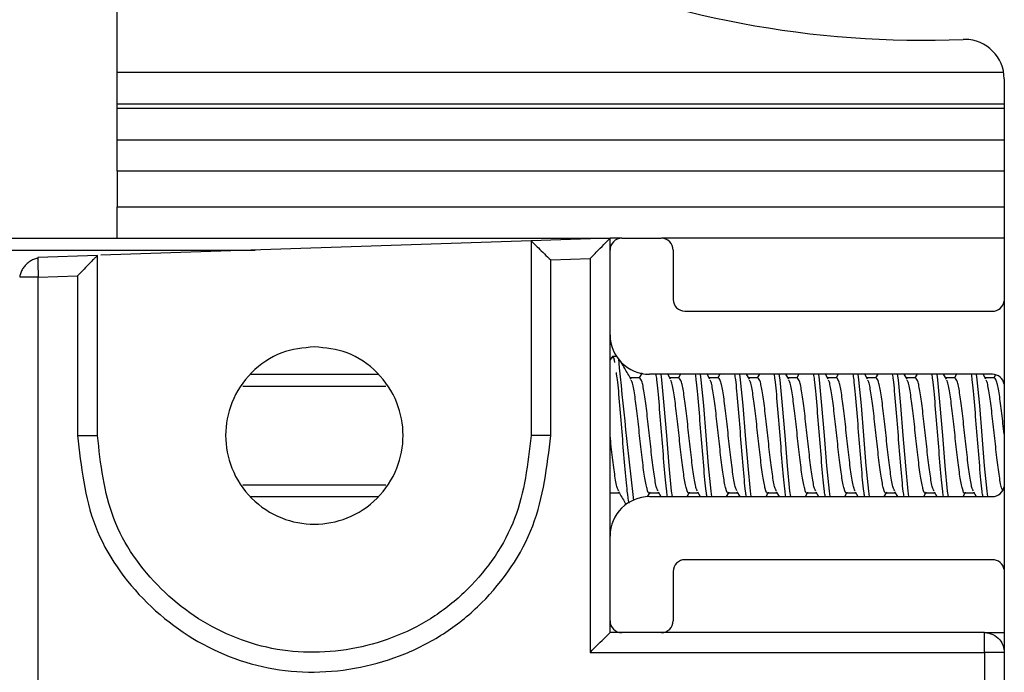
# Model space of a CAD drawing. Extents: x -264 to 1708, y -15 to 1162.
# Drawn here: x 1587 to 1592, y 198 to 202 of the extents above; entities that cross this region are included whole.
import ezdxf

# ---------------------------------------------------------------- set-up
doc = ezdxf.new("R2010")
doc.units = 0
doc.header["$MEASUREMENT"] = 0
doc.layers.get('0').update_dxf_attribs({"lineweight": 0})

msp = doc.modelspace()

# ---------------------------------------------------------------- linework, layer by layer
at = {"color": 18, "lineweight": 25, "true_color": 0x000000}
for p, q in [((1587.1587, 201.4541), (1587.1587, 201.8889)), ((1587.1587, 201.2802), (1587.1587, 201.4541)), ((1587.1587, 201.4541), (1592.045, 201.4541)), ((1592.048, 201.4176), (1592.048, 196.9532)), ((1587.1587, 201.2565), (1587.1587, 201.2802)), ((1587.1587, 201.2802), (1592.048, 201.2802)), ((1587.1587, 201.0826), (1587.1587, 201.2565)), ((1587.1587, 201.2565), (1592.048, 201.2565)), ((1587.1587, 200.9087), (1587.1587, 201.0826)), ((1587.1587, 201.0826), (1592.048, 201.0826)), ((1587.1587, 200.9087), (1587.1587, 200.7131)), ((1592.048, 200.9087), (1587.1587, 200.9087)), ((1587.1587, 200.5393), (1587.1587, 200.7131)), ((1587.1587, 200.7131), (1592.048, 200.7131)), ((1471.425, 200.5393), (1589.8755, 200.5393)), ((1589.4408, 200.5248), (1587.0683, 200.4458)), ((1589.8755, 200.5393), (1589.4408, 200.5248)), ((1589.4408, 200.5248), (1589.4408, 199.4526)), ((1589.9377, 200.5393), (1589.8755, 200.5393)), ((1589.8755, 200.4741), (1589.8755, 200.5393)), ((1589.9407, 200.5393), (1590.158, 200.5393)), ((1592.048, 200.5393), (1590.1611, 200.5393)), ((1473.381, 200.4741), (1587.9194, 200.4741)), ((1589.8755, 200.0069), (1589.8755, 200.4741)), ((1590.2232, 200.4741), (1590.2232, 200.2025)), ((1587.0501, 200.4452), (1586.7204, 200.4342)), ((1586.7204, 200.4342), (1586.7204, 200.427)), ((1587.0501, 199.4526), (1587.0501, 200.4452)), ((1589.5485, 200.4197), (1589.7659, 200.427)), ((1589.5485, 199.4526), (1589.5485, 200.4197)), ((1589.7659, 200.427), (1589.7659, 198.2573)), ((1586.7231, 200.3256), (1586.9405, 200.3328)), ((1586.7231, 196.4077), (1586.7231, 200.3256)), ((1586.9405, 200.3328), (1586.9405, 199.4526)), ((1590.2884, 200.1373), (1591.9837, 200.1373)), ((1589.8755, 198.8984), (1589.8755, 200.0068)), ((1589.8846, 199.8838), (1589.8755, 199.8683)), ((1589.9113, 199.8873), (1589.8891, 199.8873)), ((1587.8938, 199.7895), (1588.5971, 199.7895)), ((1590.0384, 199.7697), (1589.9875, 199.7697)), ((1590.0517, 199.7979), (1590.0351, 199.7697)), ((1591.9837, 199.7895), (1590.0928, 199.7895)), ((1590.2086, 199.7632), (1590.1932, 199.7895)), ((1590.2558, 199.7697), (1590.2048, 199.7697)), ((1590.2641, 199.7895), (1590.2525, 199.7697)), ((1590.426, 199.7632), (1590.4105, 199.7895)), ((1590.4731, 199.7697), (1590.4222, 199.7697)), ((1590.4814, 199.7895), (1590.4698, 199.7697)), ((1590.6433, 199.7632), (1590.6279, 199.7895)), ((1590.6905, 199.7697), (1590.6395, 199.7697)), ((1590.6988, 199.7895), (1590.6871, 199.7697)), ((1590.8607, 199.7632), (1590.8452, 199.7895)), ((1590.9078, 199.7697), (1590.8568, 199.7697)), ((1590.9161, 199.7895), (1590.9045, 199.7697)), ((1591.078, 199.7632), (1591.0625, 199.7895)), ((1591.1251, 199.7697), (1591.0742, 199.7697)), ((1591.1335, 199.7895), (1591.1218, 199.7697)), ((1591.2953, 199.7632), (1591.2799, 199.7895)), ((1591.3425, 199.7697), (1591.2915, 199.7697)), ((1591.3508, 199.7895), (1591.3392, 199.7697)), ((1591.5127, 199.7632), (1591.4972, 199.7895)), ((1591.5598, 199.7697), (1591.5089, 199.7697)), ((1591.5681, 199.7895), (1591.5565, 199.7697)), ((1591.73, 199.7632), (1591.7146, 199.7895)), ((1591.7772, 199.7697), (1591.7262, 199.7697)), ((1591.7855, 199.7895), (1591.7738, 199.7697)), ((1591.9474, 199.7632), (1591.9319, 199.7895)), ((1591.9945, 199.7697), (1591.9435, 199.7697)), ((1592.0008, 199.786), (1591.9912, 199.7697)), ((1587.851, 199.7243), (1588.6399, 199.7243)), ((1587.851, 199.181), (1588.6399, 199.181)), ((1587.8938, 199.1158), (1588.5971, 199.1158)), ((1589.8755, 199.1321), (1589.8776, 199.1356)), ((1589.8761, 199.1356), (1589.9264, 199.1356)), ((1590.0822, 199.1138), (1590.0949, 199.1356)), ((1590.0928, 199.1158), (1591.9837, 199.1158)), ((1590.0935, 199.1356), (1590.1438, 199.1356)), ((1590.1401, 199.1419), (1590.1554, 199.1158)), ((1590.3007, 199.1158), (1590.3123, 199.1356)), ((1590.3108, 199.1356), (1590.3611, 199.1356)), ((1590.3574, 199.1419), (1590.3728, 199.1158)), ((1590.518, 199.1158), (1590.5296, 199.1356)), ((1590.5282, 199.1356), (1590.5784, 199.1356)), ((1590.5748, 199.1419), (1590.5901, 199.1158)), ((1590.7353, 199.1158), (1590.747, 199.1356)), ((1590.7455, 199.1356), (1590.7958, 199.1356)), ((1590.7921, 199.1419), (1590.8075, 199.1158)), ((1590.9527, 199.1158), (1590.9643, 199.1356)), ((1590.9628, 199.1356), (1591.0131, 199.1356)), ((1591.0095, 199.1419), (1591.0248, 199.1158)), ((1591.17, 199.1158), (1591.1816, 199.1356)), ((1591.1802, 199.1356), (1591.2305, 199.1356)), ((1591.2268, 199.1419), (1591.2421, 199.1158)), ((1591.3874, 199.1158), (1591.399, 199.1356)), ((1591.3975, 199.1356), (1591.4478, 199.1356)), ((1591.4441, 199.1419), (1591.4595, 199.1158)), ((1591.6047, 199.1158), (1591.6163, 199.1356)), ((1591.6149, 199.1356), (1591.6652, 199.1356)), ((1591.6615, 199.1419), (1591.6768, 199.1158)), ((1591.822, 199.1158), (1591.8337, 199.1356)), ((1591.8322, 199.1356), (1591.8825, 199.1356)), ((1591.8788, 199.1419), (1591.8942, 199.1158)), ((1589.8755, 198.4311), (1589.8755, 198.8984)), ((1591.9837, 198.768), (1590.2884, 198.768)), ((1590.2232, 198.7028), (1590.2232, 198.4311)), ((1589.8755, 198.3659), (1589.8755, 198.4311)), ((1589.8755, 198.3659), (1589.8755, 198.3711)), ((1589.9407, 198.3659), (1589.8755, 198.3659)), ((1589.8755, 198.3659), (1589.8755, 198.3659)), ((1590.158, 198.3659), (1589.9407, 198.3659)), ((1591.9402, 198.3659), (1590.1581, 198.3659)), ((1591.9402, 198.3659), (1592.048, 198.3659)), ((1589.7659, 198.2573), (1591.9393, 198.2573)), ((1591.9393, 198.2573), (1591.9393, 196.3034))]:
    msp.add_line(p, q, dxfattribs=at)
for points in [[(1589.4408, 200.5248), (1589.4408, 200.5248), (1589.4408, 200.5248)], [(1587.0501, 200.4452), (1587.0501, 200.4452), (1587.0501, 200.4452)], [(1590.2193, 199.1158), (1590.2151, 199.145), (1590.2015, 199.2859), (1590.2015, 199.2859), (1590.1879, 199.4522), (1590.1743, 199.6186), (1590.1608, 199.7597), (1590.1565, 199.7895)], [(1590.4367, 199.1158), (1590.4324, 199.145), (1590.4189, 199.2859), (1590.4189, 199.2859), (1590.4053, 199.4522), (1590.3917, 199.6186), (1590.3781, 199.7597), (1590.3738, 199.7895)], [(1590.654, 199.1158), (1590.6498, 199.145), (1590.6362, 199.2859), (1590.6362, 199.2859), (1590.6226, 199.4522), (1590.609, 199.6186), (1590.5954, 199.7597), (1590.5912, 199.7895)], [(1590.8713, 199.1158), (1590.8671, 199.145), (1590.8535, 199.2859), (1590.8535, 199.2859), (1590.84, 199.4522), (1590.8264, 199.6186), (1590.8128, 199.7597), (1590.8085, 199.7895)], [(1591.0887, 199.1158), (1591.0845, 199.145), (1591.0709, 199.2859), (1591.0709, 199.2859), (1591.0573, 199.4522), (1591.0437, 199.6186), (1591.0301, 199.7597), (1591.0258, 199.7895)], [(1591.306, 199.1158), (1591.3018, 199.145), (1591.2882, 199.2859), (1591.2882, 199.2859), (1591.2746, 199.4522), (1591.261, 199.6186), (1591.2475, 199.7597), (1591.2432, 199.7895)], [(1591.5234, 199.1158), (1591.5191, 199.145), (1591.5056, 199.2859), (1591.5056, 199.2859), (1591.492, 199.4522), (1591.4784, 199.6186), (1591.4648, 199.7597), (1591.4605, 199.7895)], [(1591.7407, 199.1158), (1591.7365, 199.145), (1591.7229, 199.2859), (1591.7229, 199.2859), (1591.7093, 199.4522), (1591.6957, 199.6186), (1591.6821, 199.7597), (1591.6779, 199.7895)], [(1591.958, 199.1158), (1591.9538, 199.145), (1591.9402, 199.2859), (1591.9402, 199.2859), (1591.9267, 199.4522), (1591.9131, 199.6186), (1591.8995, 199.7597), (1591.8952, 199.7895)], [(1589.8755, 198.3659), (1589.8755, 198.3659), (1589.8755, 198.3659)]]:
    msp.add_lwpolyline(points, dxfattribs=at)
for points in [[(1587.4899, 203.5156), (1588.5717, 202.261), (1590.1668, 201.5685), (1591.822, 201.6347)], [(1589.9407, 200.5393), (1589.9047, 200.5393), (1589.8755, 200.5101), (1589.8755, 200.4741)], [(1590.2232, 200.4741), (1590.2232, 200.5101), (1590.1941, 200.5393), (1590.158, 200.5393)], [(1590.2232, 200.2025), (1590.2232, 200.1664), (1590.2524, 200.1373), (1590.2884, 200.1373)], [(1591.9837, 200.1373), (1592.0156, 200.1373), (1592.0429, 200.1604), (1592.048, 200.1919)], [(1589.8755, 200.0069), (1589.8755, 199.8868), (1589.9728, 199.7895), (1590.0928, 199.7895)], [(1589.9217, 199.874), (1589.947, 199.6141), (1589.9747, 199.3544), (1590.005, 199.095)], [(1592.048, 199.7349), (1592.0429, 199.7664), (1592.0156, 199.7895), (1591.9837, 199.7895)], [(1591.9837, 199.1158), (1592.0156, 199.1158), (1592.0429, 199.1389), (1592.048, 199.1704)], [(1590.0928, 199.1158), (1589.9728, 199.1158), (1589.8755, 199.0185), (1589.8755, 198.8984)], [(1590.2884, 198.768), (1590.2524, 198.768), (1590.2232, 198.7388), (1590.2232, 198.7028)], [(1592.048, 198.7134), (1592.0429, 198.7449), (1592.0156, 198.768), (1591.9837, 198.768)], [(1589.8755, 198.4311), (1589.8755, 198.3951), (1589.9047, 198.3659), (1589.9407, 198.3659)], [(1590.158, 198.3659), (1590.1941, 198.3659), (1590.2232, 198.3951), (1590.2232, 198.4311)]]:
    msp.add_open_spline(points, degree=3, dxfattribs=at)
for points, knots in [([(1592.048, 201.4176), (1592.048, 201.5376), (1591.9507, 201.6349), (1591.8307, 201.6349), (1591.8278, 201.6349), (1591.8249, 201.6348), (1591.822, 201.6347)], [0, 0, 0, 0, 1, 1, 1, 2, 2, 2, 2]), ([(1589.4408, 200.5248), (1589.4417, 200.5239), (1589.4425, 200.523), (1589.4449, 200.5206), (1589.4477, 200.5178), (1589.4525, 200.5131), (1589.4582, 200.5075), (1589.4646, 200.5012), (1589.4721, 200.4939), (1589.4802, 200.486), (1589.4905, 200.476), (1589.5019, 200.4649), (1589.5136, 200.4536), (1589.525, 200.4425), (1589.5368, 200.4311), (1589.5485, 200.4197)], [0, 0, 0, 0, 1, 1, 1, 2, 2, 2, 3, 3, 3, 4, 4, 4, 5, 5, 5, 5]), ([(1589.7659, 200.427), (1589.781, 200.4426), (1589.7962, 200.4583), (1589.8108, 200.4733), (1589.8251, 200.4881), (1589.8389, 200.5022), (1589.8503, 200.5139), (1589.8556, 200.5193), (1589.8604, 200.5242), (1589.8644, 200.5283), (1589.868, 200.532), (1589.871, 200.535), (1589.8728, 200.5367), (1589.8743, 200.5383), (1589.8749, 200.5388), (1589.8755, 200.5393)], [0, 0, 0, 0, 1, 1, 1, 2, 2, 2, 3, 3, 3, 4, 4, 4, 5, 5, 5, 5]), ([(1586.7203, 200.4283), (1586.7179, 200.428), (1586.7154, 200.4277), (1586.713, 200.4273), (1586.7059, 200.4259), (1586.6987, 200.4231), (1586.6918, 200.4197), (1586.6849, 200.4163), (1586.6782, 200.4125), (1586.6719, 200.4079), (1586.6657, 200.4035), (1586.6599, 200.3984), (1586.6545, 200.3929), (1586.6492, 200.3874), (1586.6443, 200.3814), (1586.6401, 200.375), (1586.6357, 200.3686), (1586.6321, 200.3617), (1586.629, 200.3547), (1586.6258, 200.3477), (1586.6232, 200.3404), (1586.6221, 200.3332), (1586.6217, 200.3307), (1586.6215, 200.3281), (1586.6213, 200.3255)], [0, 0, 0, 0, 1, 1, 1, 2, 2, 2, 3, 3, 3, 4, 4, 4, 5, 5, 5, 6, 6, 6, 7, 7, 7, 8, 8, 8, 8]), ([(1586.7204, 200.427), (1586.7204, 200.4263), (1586.7204, 200.4256), (1586.7204, 200.4245), (1586.7204, 200.4198), (1586.7207, 200.4077), (1586.721, 200.3944), (1586.7213, 200.384), (1586.7216, 200.3728), (1586.722, 200.3607), (1586.7223, 200.3495), (1586.7227, 200.3375), (1586.7231, 200.3256)], [0, 0, 0, 0, 1, 1, 1, 2, 2, 2, 3, 3, 3, 4, 4, 4, 4]), ([(1587.0501, 200.4452), (1587.0495, 200.4447), (1587.049, 200.4442), (1587.0476, 200.4428), (1587.046, 200.4412), (1587.0433, 200.4385), (1587.04, 200.4352), (1587.0363, 200.4314), (1587.032, 200.427), (1587.0271, 200.422), (1587.0218, 200.4165), (1587.0158, 200.4104), (1587.0095, 200.404), (1586.9989, 200.3931), (1586.9875, 200.3813), (1586.9757, 200.3692), (1586.9641, 200.3572), (1586.9523, 200.345), (1586.9405, 200.3328)], [0, 0, 0, 0, 1, 1, 1, 2, 2, 2, 3, 3, 3, 4, 4, 4, 5, 5, 5, 6, 6, 6, 6]), ([(1586.7231, 200.3256), (1586.7077, 200.3256), (1586.6924, 200.3256), (1586.6786, 200.3256), (1586.6638, 200.3256), (1586.6509, 200.3256), (1586.6397, 200.3256), (1586.631, 200.3256), (1586.6234, 200.3256), (1586.6212, 200.3256), (1586.6211, 200.3256), (1586.621, 200.3256), (1586.621, 200.3256)], [0, 0, 0, 0, 1, 1, 1, 2, 2, 2, 3, 3, 3, 4, 4, 4, 4]), ([(1588.2455, 199.9417), (1588.3069, 199.9349), (1588.3683, 199.9281), (1588.4255, 199.9073), (1588.4873, 199.8849), (1588.5442, 199.846), (1588.5912, 199.7984), (1588.6383, 199.7508), (1588.6756, 199.6944), (1588.7001, 199.6326), (1588.7228, 199.5756), (1588.7345, 199.5141), (1588.7345, 199.4526), (1588.7345, 199.3912), (1588.7228, 199.3298), (1588.7001, 199.2726), (1588.6756, 199.2108), (1588.6383, 199.1539), (1588.5912, 199.1068), (1588.5442, 199.0598), (1588.4873, 199.0225), (1588.4255, 198.998), (1588.3683, 198.9753), (1588.3069, 198.9636), (1588.2455, 198.9636), (1588.184, 198.9636), (1588.1226, 198.9753), (1588.0654, 198.998), (1588.0036, 199.0225), (1587.9467, 199.0598), (1587.8997, 199.1068), (1587.8526, 199.1539), (1587.8153, 199.2108), (1587.7908, 199.2726), (1587.7681, 199.3298), (1587.7564, 199.3912), (1587.7564, 199.4526), (1587.7564, 199.5141), (1587.7681, 199.5756), (1587.7908, 199.6326), (1587.8153, 199.6944), (1587.8526, 199.7508), (1587.8997, 199.7984), (1587.9467, 199.846), (1588.0036, 199.8849), (1588.0654, 199.9073), (1588.1226, 199.9281), (1588.184, 199.9349), (1588.2455, 199.9417)], [0, 0, 0, 0, 1, 1, 1, 2, 2, 2, 3, 3, 3, 4, 4, 4, 5, 5, 5, 6, 6, 6, 7, 7, 7, 8, 8, 8, 9, 9, 9, 10, 10, 10, 11, 11, 11, 12, 12, 12, 13, 13, 13, 14, 14, 14, 15, 15, 15, 16, 16, 16, 16]), ([(1589.9027, 199.8541), (1589.8981, 199.8734), (1589.8936, 199.8928), (1589.8891, 199.8873), (1589.8876, 199.8855), (1589.8861, 199.8809), (1589.8846, 199.8763)], [0, 0, 0, 0, 1, 1, 1, 2, 2, 2, 2]), ([(1589.9913, 199.7632), (1589.9797, 199.7829), (1589.9681, 199.8027), (1589.9565, 199.8225), (1589.9501, 199.8334), (1589.9438, 199.8443), (1589.9374, 199.8552)], [0, 0, 0, 0, 1, 1, 1, 2, 2, 2, 2]), ([(1589.9801, 199.0791), (1589.9769, 199.099), (1589.9738, 199.1188), (1589.9706, 199.145), (1589.9661, 199.1823), (1589.9615, 199.2325), (1589.957, 199.2859), (1589.9525, 199.3393), (1589.9479, 199.3959), (1589.9434, 199.4522), (1589.9389, 199.5086), (1589.9344, 199.5648), (1589.9298, 199.6186), (1589.9253, 199.6724), (1589.9208, 199.7238), (1589.9163, 199.7597), (1589.9143, 199.7752), (1589.9124, 199.7877), (1589.9104, 199.8003)], [0, 0, 0, 0, 1, 1, 1, 2, 2, 2, 3, 3, 3, 4, 4, 4, 5, 5, 5, 6, 6, 6, 6]), ([(1590.0949, 199.1392), (1590.0942, 199.1378), (1590.0935, 199.1365), (1590.0928, 199.1356), (1590.0883, 199.1294), (1590.0838, 199.1421), (1590.0793, 199.1596), (1590.0747, 199.1771), (1590.0702, 199.1994), (1590.0657, 199.2282), (1590.0611, 199.2571), (1590.0566, 199.2926), (1590.0521, 199.331), (1590.0476, 199.3695), (1590.043, 199.4108), (1590.0385, 199.4523), (1590.034, 199.4939), (1590.0295, 199.5356), (1590.0249, 199.5737), (1590.0204, 199.6118), (1590.0159, 199.6464), (1590.0113, 199.6766), (1590.0068, 199.7069), (1590.0023, 199.7328), (1589.9978, 199.7454), (1589.9955, 199.7519), (1589.9931, 199.7548), (1589.9908, 199.7578)], [0, 0, 0, 0, 1, 1, 1, 2, 2, 2, 3, 3, 3, 4, 4, 4, 5, 5, 5, 6, 6, 6, 7, 7, 7, 8, 8, 8, 9, 9, 9, 9]), ([(1590.1405, 199.1473), (1590.1382, 199.1503), (1590.1359, 199.1532), (1590.1336, 199.1596), (1590.1291, 199.1722), (1590.1245, 199.1981), (1590.12, 199.2282), (1590.1155, 199.2584), (1590.111, 199.293), (1590.1064, 199.331), (1590.1019, 199.3691), (1590.0974, 199.4108), (1590.0928, 199.4523), (1590.0883, 199.4939), (1590.0838, 199.5355), (1590.0793, 199.5737), (1590.0747, 199.6119), (1590.0702, 199.6469), (1590.0657, 199.6766), (1590.0611, 199.7063), (1590.0566, 199.7308), (1590.0521, 199.7454), (1590.0476, 199.7601), (1590.043, 199.7649), (1590.0385, 199.7697)], [0, 0, 0, 0, 1, 1, 1, 2, 2, 2, 3, 3, 3, 4, 4, 4, 5, 5, 5, 6, 6, 6, 7, 7, 7, 8, 8, 8, 8]), ([(1590.1922, 199.1158), (1590.1907, 199.125), (1590.1893, 199.1341), (1590.1879, 199.145), (1590.1834, 199.1799), (1590.1789, 199.2319), (1590.1743, 199.2859), (1590.1698, 199.34), (1590.1653, 199.3961), (1590.1608, 199.4522), (1590.1562, 199.5084), (1590.1517, 199.5645), (1590.1472, 199.6186), (1590.1427, 199.6727), (1590.1381, 199.7247), (1590.1336, 199.7597), (1590.1322, 199.7708), (1590.1307, 199.7801), (1590.1293, 199.7895)], [0, 0, 0, 0, 1, 1, 1, 2, 2, 2, 3, 3, 3, 4, 4, 4, 5, 5, 5, 6, 6, 6, 6]), ([(1590.3122, 199.1392), (1590.3115, 199.1378), (1590.3109, 199.1365), (1590.3102, 199.1356), (1590.3057, 199.1294), (1590.3011, 199.1421), (1590.2966, 199.1596), (1590.2921, 199.1771), (1590.2875, 199.1994), (1590.283, 199.2282), (1590.2785, 199.2571), (1590.274, 199.2926), (1590.2694, 199.331), (1590.2649, 199.3695), (1590.2604, 199.4108), (1590.2558, 199.4523), (1590.2513, 199.4939), (1590.2468, 199.5356), (1590.2423, 199.5737), (1590.2377, 199.6118), (1590.2332, 199.6464), (1590.2287, 199.6766), (1590.2242, 199.7069), (1590.2196, 199.7328), (1590.2151, 199.7454), (1590.2128, 199.7519), (1590.2105, 199.7548), (1590.2082, 199.7578)], [0, 0, 0, 0, 1, 1, 1, 2, 2, 2, 3, 3, 3, 4, 4, 4, 5, 5, 5, 6, 6, 6, 7, 7, 7, 8, 8, 8, 9, 9, 9, 9]), ([(1590.3579, 199.1473), (1590.3556, 199.1503), (1590.3533, 199.1532), (1590.3509, 199.1596), (1590.3464, 199.1722), (1590.3419, 199.1981), (1590.3374, 199.2282), (1590.3328, 199.2584), (1590.3283, 199.293), (1590.3238, 199.331), (1590.3192, 199.3691), (1590.3147, 199.4108), (1590.3102, 199.4523), (1590.3057, 199.4939), (1590.3011, 199.5355), (1590.2966, 199.5737), (1590.2921, 199.6119), (1590.2875, 199.6469), (1590.283, 199.6766), (1590.2785, 199.7063), (1590.274, 199.7308), (1590.2694, 199.7454), (1590.2649, 199.7601), (1590.2604, 199.7649), (1590.2558, 199.7697)], [0, 0, 0, 0, 1, 1, 1, 2, 2, 2, 3, 3, 3, 4, 4, 4, 5, 5, 5, 6, 6, 6, 7, 7, 7, 8, 8, 8, 8]), ([(1590.4095, 199.1158), (1590.4081, 199.125), (1590.4067, 199.1341), (1590.4053, 199.145), (1590.4007, 199.1799), (1590.3962, 199.2319), (1590.3917, 199.2859), (1590.3872, 199.34), (1590.3826, 199.3961), (1590.3781, 199.4522), (1590.3736, 199.5084), (1590.369, 199.5645), (1590.3645, 199.6186), (1590.36, 199.6727), (1590.3555, 199.7247), (1590.3509, 199.7597), (1590.3495, 199.7708), (1590.3481, 199.7801), (1590.3466, 199.7895)], [0, 0, 0, 0, 1, 1, 1, 2, 2, 2, 3, 3, 3, 4, 4, 4, 5, 5, 5, 6, 6, 6, 6]), ([(1590.5295, 199.1392), (1590.5289, 199.1378), (1590.5282, 199.1365), (1590.5275, 199.1356), (1590.523, 199.1294), (1590.5185, 199.1421), (1590.5139, 199.1596), (1590.5094, 199.1771), (1590.5049, 199.1994), (1590.5004, 199.2282), (1590.4958, 199.2571), (1590.4913, 199.2926), (1590.4868, 199.331), (1590.4822, 199.3695), (1590.4777, 199.4108), (1590.4732, 199.4523), (1590.4687, 199.4939), (1590.4641, 199.5356), (1590.4596, 199.5737), (1590.4551, 199.6118), (1590.4505, 199.6464), (1590.446, 199.6766), (1590.4415, 199.7069), (1590.437, 199.7328), (1590.4324, 199.7454), (1590.4301, 199.7519), (1590.4278, 199.7548), (1590.4255, 199.7578)], [0, 0, 0, 0, 1, 1, 1, 2, 2, 2, 3, 3, 3, 4, 4, 4, 5, 5, 5, 6, 6, 6, 7, 7, 7, 8, 8, 8, 9, 9, 9, 9]), ([(1590.5752, 199.1473), (1590.5729, 199.1503), (1590.5706, 199.1532), (1590.5683, 199.1596), (1590.5637, 199.1722), (1590.5592, 199.1981), (1590.5547, 199.2282), (1590.5502, 199.2584), (1590.5456, 199.293), (1590.5411, 199.331), (1590.5366, 199.3691), (1590.5321, 199.4108), (1590.5275, 199.4523), (1590.523, 199.4939), (1590.5185, 199.5355), (1590.5139, 199.5737), (1590.5094, 199.6119), (1590.5049, 199.6469), (1590.5004, 199.6766), (1590.4958, 199.7063), (1590.4913, 199.7308), (1590.4868, 199.7454), (1590.4822, 199.7601), (1590.4777, 199.7649), (1590.4732, 199.7697)], [0, 0, 0, 0, 1, 1, 1, 2, 2, 2, 3, 3, 3, 4, 4, 4, 5, 5, 5, 6, 6, 6, 7, 7, 7, 8, 8, 8, 8]), ([(1590.6268, 199.1158), (1590.6254, 199.125), (1590.624, 199.1341), (1590.6226, 199.145), (1590.6181, 199.1799), (1590.6136, 199.2319), (1590.609, 199.2859), (1590.6045, 199.34), (1590.6, 199.3961), (1590.5954, 199.4522), (1590.5909, 199.5084), (1590.5864, 199.5645), (1590.5819, 199.6186), (1590.5773, 199.6727), (1590.5728, 199.7247), (1590.5683, 199.7597), (1590.5668, 199.7708), (1590.5654, 199.7801), (1590.564, 199.7895)], [0, 0, 0, 0, 1, 1, 1, 2, 2, 2, 3, 3, 3, 4, 4, 4, 5, 5, 5, 6, 6, 6, 6]), ([(1590.7469, 199.1392), (1590.7462, 199.1378), (1590.7455, 199.1365), (1590.7449, 199.1356), (1590.7403, 199.1294), (1590.7358, 199.1421), (1590.7313, 199.1596), (1590.7268, 199.1771), (1590.7222, 199.1994), (1590.7177, 199.2282), (1590.7132, 199.2571), (1590.7086, 199.2926), (1590.7041, 199.331), (1590.6996, 199.3695), (1590.6951, 199.4108), (1590.6905, 199.4523), (1590.686, 199.4939), (1590.6815, 199.5356), (1590.6769, 199.5737), (1590.6724, 199.6118), (1590.6679, 199.6464), (1590.6634, 199.6766), (1590.6588, 199.7069), (1590.6543, 199.7328), (1590.6498, 199.7454), (1590.6475, 199.7519), (1590.6452, 199.7548), (1590.6429, 199.7578)], [0, 0, 0, 0, 1, 1, 1, 2, 2, 2, 3, 3, 3, 4, 4, 4, 5, 5, 5, 6, 6, 6, 7, 7, 7, 8, 8, 8, 9, 9, 9, 9]), ([(1590.7926, 199.1473), (1590.7902, 199.1503), (1590.7879, 199.1532), (1590.7856, 199.1596), (1590.7811, 199.1722), (1590.7766, 199.1981), (1590.772, 199.2282), (1590.7675, 199.2584), (1590.763, 199.293), (1590.7584, 199.331), (1590.7539, 199.3691), (1590.7494, 199.4108), (1590.7449, 199.4523), (1590.7403, 199.4939), (1590.7358, 199.5355), (1590.7313, 199.5737), (1590.7268, 199.6119), (1590.7222, 199.6469), (1590.7177, 199.6766), (1590.7132, 199.7063), (1590.7086, 199.7308), (1590.7041, 199.7454), (1590.6996, 199.7601), (1590.6951, 199.7649), (1590.6905, 199.7697)], [0, 0, 0, 0, 1, 1, 1, 2, 2, 2, 3, 3, 3, 4, 4, 4, 5, 5, 5, 6, 6, 6, 7, 7, 7, 8, 8, 8, 8]), ([(1590.8442, 199.1158), (1590.8428, 199.125), (1590.8414, 199.1341), (1590.84, 199.145), (1590.8354, 199.1799), (1590.8309, 199.2319), (1590.8264, 199.2859), (1590.8218, 199.34), (1590.8173, 199.3961), (1590.8128, 199.4522), (1590.8083, 199.5084), (1590.8037, 199.5645), (1590.7992, 199.6186), (1590.7947, 199.6727), (1590.7901, 199.7247), (1590.7856, 199.7597), (1590.7842, 199.7708), (1590.7828, 199.7801), (1590.7813, 199.7895)], [0, 0, 0, 0, 1, 1, 1, 2, 2, 2, 3, 3, 3, 4, 4, 4, 5, 5, 5, 6, 6, 6, 6]), ([(1590.9642, 199.1392), (1590.9635, 199.1378), (1590.9629, 199.1365), (1590.9622, 199.1356), (1590.9577, 199.1294), (1590.9531, 199.1421), (1590.9486, 199.1596), (1590.9441, 199.1771), (1590.9396, 199.1994), (1590.935, 199.2282), (1590.9305, 199.2571), (1590.926, 199.2926), (1590.9215, 199.331), (1590.9169, 199.3695), (1590.9124, 199.4108), (1590.9079, 199.4523), (1590.9033, 199.4939), (1590.8988, 199.5356), (1590.8943, 199.5737), (1590.8898, 199.6118), (1590.8852, 199.6464), (1590.8807, 199.6766), (1590.8762, 199.7069), (1590.8716, 199.7328), (1590.8671, 199.7454), (1590.8648, 199.7519), (1590.8625, 199.7548), (1590.8602, 199.7578)], [0, 0, 0, 0, 1, 1, 1, 2, 2, 2, 3, 3, 3, 4, 4, 4, 5, 5, 5, 6, 6, 6, 7, 7, 7, 8, 8, 8, 9, 9, 9, 9]), ([(1591.0099, 199.1473), (1591.0076, 199.1503), (1591.0053, 199.1532), (1591.003, 199.1596), (1590.9984, 199.1722), (1590.9939, 199.1981), (1590.9894, 199.2282), (1590.9848, 199.2584), (1590.9803, 199.293), (1590.9758, 199.331), (1590.9713, 199.3691), (1590.9667, 199.4108), (1590.9622, 199.4523), (1590.9577, 199.4939), (1590.9531, 199.5355), (1590.9486, 199.5737), (1590.9441, 199.6119), (1590.9396, 199.6469), (1590.935, 199.6766), (1590.9305, 199.7063), (1590.926, 199.7308), (1590.9215, 199.7454), (1590.9169, 199.7601), (1590.9124, 199.7649), (1590.9079, 199.7697)], [0, 0, 0, 0, 1, 1, 1, 2, 2, 2, 3, 3, 3, 4, 4, 4, 5, 5, 5, 6, 6, 6, 7, 7, 7, 8, 8, 8, 8]), ([(1591.0615, 199.1158), (1591.0601, 199.125), (1591.0587, 199.1341), (1591.0573, 199.145), (1591.0528, 199.1799), (1591.0482, 199.2319), (1591.0437, 199.2859), (1591.0392, 199.34), (1591.0347, 199.3961), (1591.0301, 199.4522), (1591.0256, 199.5084), (1591.0211, 199.5645), (1591.0165, 199.6186), (1591.012, 199.6727), (1591.0075, 199.7247), (1591.003, 199.7597), (1591.0015, 199.7708), (1591.0001, 199.7801), (1590.9987, 199.7895)], [0, 0, 0, 0, 1, 1, 1, 2, 2, 2, 3, 3, 3, 4, 4, 4, 5, 5, 5, 6, 6, 6, 6]), ([(1591.1816, 199.1392), (1591.1809, 199.1378), (1591.1802, 199.1365), (1591.1795, 199.1356), (1591.175, 199.1294), (1591.1705, 199.1421), (1591.166, 199.1596), (1591.1614, 199.1771), (1591.1569, 199.1994), (1591.1524, 199.2282), (1591.1479, 199.2571), (1591.1433, 199.2926), (1591.1388, 199.331), (1591.1343, 199.3695), (1591.1297, 199.4108), (1591.1252, 199.4523), (1591.1207, 199.4939), (1591.1162, 199.5356), (1591.1116, 199.5737), (1591.1071, 199.6118), (1591.1026, 199.6464), (1591.098, 199.6766), (1591.0935, 199.7069), (1591.089, 199.7328), (1591.0845, 199.7454), (1591.0822, 199.7519), (1591.0798, 199.7548), (1591.0775, 199.7578)], [0, 0, 0, 0, 1, 1, 1, 2, 2, 2, 3, 3, 3, 4, 4, 4, 5, 5, 5, 6, 6, 6, 7, 7, 7, 8, 8, 8, 9, 9, 9, 9]), ([(1591.2272, 199.1473), (1591.2249, 199.1503), (1591.2226, 199.1532), (1591.2203, 199.1596), (1591.2158, 199.1722), (1591.2112, 199.1981), (1591.2067, 199.2282), (1591.2022, 199.2584), (1591.1977, 199.293), (1591.1931, 199.331), (1591.1886, 199.3691), (1591.1841, 199.4108), (1591.1795, 199.4523), (1591.175, 199.4939), (1591.1705, 199.5355), (1591.166, 199.5737), (1591.1614, 199.6119), (1591.1569, 199.6469), (1591.1524, 199.6766), (1591.1479, 199.7063), (1591.1433, 199.7308), (1591.1388, 199.7454), (1591.1343, 199.7601), (1591.1297, 199.7649), (1591.1252, 199.7697)], [0, 0, 0, 0, 1, 1, 1, 2, 2, 2, 3, 3, 3, 4, 4, 4, 5, 5, 5, 6, 6, 6, 7, 7, 7, 8, 8, 8, 8]), ([(1591.2789, 199.1158), (1591.2774, 199.125), (1591.276, 199.1341), (1591.2746, 199.145), (1591.2701, 199.1799), (1591.2656, 199.2319), (1591.261, 199.2859), (1591.2565, 199.34), (1591.252, 199.3961), (1591.2475, 199.4522), (1591.2429, 199.5084), (1591.2384, 199.5645), (1591.2339, 199.6186), (1591.2294, 199.6727), (1591.2248, 199.7247), (1591.2203, 199.7597), (1591.2189, 199.7708), (1591.2174, 199.7801), (1591.216, 199.7895)], [0, 0, 0, 0, 1, 1, 1, 2, 2, 2, 3, 3, 3, 4, 4, 4, 5, 5, 5, 6, 6, 6, 6]), ([(1591.3989, 199.1392), (1591.3982, 199.1378), (1591.3976, 199.1365), (1591.3969, 199.1356), (1591.3924, 199.1294), (1591.3878, 199.1421), (1591.3833, 199.1596), (1591.3788, 199.1771), (1591.3742, 199.1994), (1591.3697, 199.2282), (1591.3652, 199.2571), (1591.3607, 199.2926), (1591.3561, 199.331), (1591.3516, 199.3695), (1591.3471, 199.4108), (1591.3426, 199.4523), (1591.338, 199.4939), (1591.3335, 199.5356), (1591.329, 199.5737), (1591.3244, 199.6118), (1591.3199, 199.6464), (1591.3154, 199.6766), (1591.3109, 199.7069), (1591.3063, 199.7328), (1591.3018, 199.7454), (1591.2995, 199.7519), (1591.2972, 199.7548), (1591.2949, 199.7578)], [0, 0, 0, 0, 1, 1, 1, 2, 2, 2, 3, 3, 3, 4, 4, 4, 5, 5, 5, 6, 6, 6, 7, 7, 7, 8, 8, 8, 9, 9, 9, 9]), ([(1591.4446, 199.1473), (1591.4423, 199.1503), (1591.44, 199.1532), (1591.4376, 199.1596), (1591.4331, 199.1722), (1591.4286, 199.1981), (1591.4241, 199.2282), (1591.4195, 199.2584), (1591.415, 199.293), (1591.4105, 199.331), (1591.4059, 199.3691), (1591.4014, 199.4108), (1591.3969, 199.4523), (1591.3924, 199.4939), (1591.3878, 199.5355), (1591.3833, 199.5737), (1591.3788, 199.6119), (1591.3742, 199.6469), (1591.3697, 199.6766), (1591.3652, 199.7063), (1591.3607, 199.7308), (1591.3561, 199.7454), (1591.3516, 199.7601), (1591.3471, 199.7649), (1591.3426, 199.7697)], [0, 0, 0, 0, 1, 1, 1, 2, 2, 2, 3, 3, 3, 4, 4, 4, 5, 5, 5, 6, 6, 6, 7, 7, 7, 8, 8, 8, 8]), ([(1591.4962, 199.1158), (1591.4948, 199.125), (1591.4934, 199.1341), (1591.492, 199.145), (1591.4874, 199.1799), (1591.4829, 199.2319), (1591.4784, 199.2859), (1591.4739, 199.34), (1591.4693, 199.3961), (1591.4648, 199.4522), (1591.4603, 199.5084), (1591.4557, 199.5645), (1591.4512, 199.6186), (1591.4467, 199.6727), (1591.4422, 199.7247), (1591.4376, 199.7597), (1591.4362, 199.7708), (1591.4348, 199.7801), (1591.4333, 199.7895)], [0, 0, 0, 0, 1, 1, 1, 2, 2, 2, 3, 3, 3, 4, 4, 4, 5, 5, 5, 6, 6, 6, 6]), ([(1591.6162, 199.1392), (1591.6156, 199.1378), (1591.6149, 199.1365), (1591.6142, 199.1356), (1591.6097, 199.1294), (1591.6052, 199.1421), (1591.6006, 199.1596), (1591.5961, 199.1771), (1591.5916, 199.1994), (1591.5871, 199.2282), (1591.5825, 199.2571), (1591.578, 199.2926), (1591.5735, 199.331), (1591.5689, 199.3695), (1591.5644, 199.4108), (1591.5599, 199.4523), (1591.5554, 199.4939), (1591.5508, 199.5356), (1591.5463, 199.5737), (1591.5418, 199.6118), (1591.5373, 199.6464), (1591.5327, 199.6766), (1591.5282, 199.7069), (1591.5237, 199.7328), (1591.5191, 199.7454), (1591.5168, 199.7519), (1591.5145, 199.7548), (1591.5122, 199.7578)], [0, 0, 0, 0, 1, 1, 1, 2, 2, 2, 3, 3, 3, 4, 4, 4, 5, 5, 5, 6, 6, 6, 7, 7, 7, 8, 8, 8, 9, 9, 9, 9]), ([(1591.6619, 199.1473), (1591.6596, 199.1503), (1591.6573, 199.1532), (1591.655, 199.1596), (1591.6504, 199.1722), (1591.6459, 199.1981), (1591.6414, 199.2282), (1591.6369, 199.2584), (1591.6323, 199.293), (1591.6278, 199.331), (1591.6233, 199.3691), (1591.6188, 199.4108), (1591.6142, 199.4523), (1591.6097, 199.4939), (1591.6052, 199.5355), (1591.6006, 199.5737), (1591.5961, 199.6119), (1591.5916, 199.6469), (1591.5871, 199.6766), (1591.5825, 199.7063), (1591.578, 199.7308), (1591.5735, 199.7454), (1591.5689, 199.7601), (1591.5644, 199.7649), (1591.5599, 199.7697)], [0, 0, 0, 0, 1, 1, 1, 2, 2, 2, 3, 3, 3, 4, 4, 4, 5, 5, 5, 6, 6, 6, 7, 7, 7, 8, 8, 8, 8]), ([(1591.7135, 199.1158), (1591.7121, 199.125), (1591.7107, 199.1341), (1591.7093, 199.145), (1591.7048, 199.1799), (1591.7003, 199.2319), (1591.6957, 199.2859), (1591.6912, 199.34), (1591.6867, 199.3961), (1591.6821, 199.4522), (1591.6776, 199.5084), (1591.6731, 199.5645), (1591.6686, 199.6186), (1591.664, 199.6727), (1591.6595, 199.7247), (1591.655, 199.7597), (1591.6535, 199.7708), (1591.6521, 199.7801), (1591.6507, 199.7895)], [0, 0, 0, 0, 1, 1, 1, 2, 2, 2, 3, 3, 3, 4, 4, 4, 5, 5, 5, 6, 6, 6, 6]), ([(1591.8336, 199.1392), (1591.8329, 199.1378), (1591.8322, 199.1365), (1591.8316, 199.1356), (1591.827, 199.1294), (1591.8225, 199.1421), (1591.818, 199.1596), (1591.8135, 199.1771), (1591.8089, 199.1994), (1591.8044, 199.2282), (1591.7999, 199.2571), (1591.7953, 199.2926), (1591.7908, 199.331), (1591.7863, 199.3695), (1591.7818, 199.4108), (1591.7772, 199.4523), (1591.7727, 199.4939), (1591.7682, 199.5356), (1591.7636, 199.5737), (1591.7591, 199.6118), (1591.7546, 199.6464), (1591.7501, 199.6766), (1591.7455, 199.7069), (1591.741, 199.7328), (1591.7365, 199.7454), (1591.7342, 199.7519), (1591.7319, 199.7548), (1591.7296, 199.7578)], [0, 0, 0, 0, 1, 1, 1, 2, 2, 2, 3, 3, 3, 4, 4, 4, 5, 5, 5, 6, 6, 6, 7, 7, 7, 8, 8, 8, 9, 9, 9, 9]), ([(1591.8793, 199.1473), (1591.8769, 199.1503), (1591.8746, 199.1532), (1591.8723, 199.1596), (1591.8678, 199.1722), (1591.8633, 199.1981), (1591.8587, 199.2282), (1591.8542, 199.2584), (1591.8497, 199.293), (1591.8452, 199.331), (1591.8406, 199.3691), (1591.8361, 199.4108), (1591.8316, 199.4523), (1591.827, 199.4939), (1591.8225, 199.5355), (1591.818, 199.5737), (1591.8135, 199.6119), (1591.8089, 199.6469), (1591.8044, 199.6766), (1591.7999, 199.7063), (1591.7953, 199.7308), (1591.7908, 199.7454), (1591.7863, 199.7601), (1591.7818, 199.7649), (1591.7772, 199.7697)], [0, 0, 0, 0, 1, 1, 1, 2, 2, 2, 3, 3, 3, 4, 4, 4, 5, 5, 5, 6, 6, 6, 7, 7, 7, 8, 8, 8, 8]), ([(1591.9309, 199.1158), (1591.9295, 199.125), (1591.9281, 199.1341), (1591.9267, 199.145), (1591.9221, 199.1799), (1591.9176, 199.2319), (1591.9131, 199.2859), (1591.9085, 199.34), (1591.904, 199.3961), (1591.8995, 199.4522), (1591.895, 199.5084), (1591.8904, 199.5645), (1591.8859, 199.6186), (1591.8814, 199.6727), (1591.8768, 199.7247), (1591.8723, 199.7597), (1591.8709, 199.7708), (1591.8695, 199.7801), (1591.868, 199.7895)], [0, 0, 0, 0, 1, 1, 1, 2, 2, 2, 3, 3, 3, 4, 4, 4, 5, 5, 5, 6, 6, 6, 6]), ([(1592.0399, 199.1515), (1592.0384, 199.1536), (1592.0369, 199.1557), (1592.0353, 199.1596), (1592.0308, 199.1711), (1592.0263, 199.1978), (1592.0217, 199.2282), (1592.0172, 199.2587), (1592.0127, 199.2931), (1592.0082, 199.331), (1592.0036, 199.369), (1591.9991, 199.4107), (1591.9946, 199.4523), (1591.99, 199.494), (1591.9855, 199.5356), (1591.981, 199.5737), (1591.9765, 199.6118), (1591.9719, 199.6464), (1591.9674, 199.6766), (1591.9629, 199.7069), (1591.9583, 199.7328), (1591.9538, 199.7454), (1591.9515, 199.7519), (1591.9492, 199.7548), (1591.9469, 199.7578)], [0, 0, 0, 0, 1, 1, 1, 2, 2, 2, 3, 3, 3, 4, 4, 4, 5, 5, 5, 6, 6, 6, 7, 7, 7, 8, 8, 8, 8]), ([(1592.048, 199.46), (1592.0438, 199.4989), (1592.0396, 199.5378), (1592.0353, 199.5737), (1592.0308, 199.612), (1592.0263, 199.6469), (1592.0217, 199.6766), (1592.0172, 199.7063), (1592.0127, 199.7308), (1592.0082, 199.7454), (1592.0036, 199.7601), (1591.9991, 199.7649), (1591.9946, 199.7697)], [0, 0, 0, 0, 1, 1, 1, 2, 2, 2, 3, 3, 3, 4, 4, 4, 4]), ([(1586.9405, 199.4526), (1586.9592, 199.2814), (1586.978, 199.1102), (1587.0384, 198.9526), (1587.0988, 198.7951), (1587.2008, 198.6513), (1587.3235, 198.5308), (1587.4464, 198.4101), (1587.5899, 198.3128), (1587.7469, 198.2467), (1587.8253, 198.2138), (1587.9071, 198.1886), (1587.9906, 198.1722), (1588.0741, 198.1558), (1588.1592, 198.1482), (1588.2445, 198.1489), (1588.4149, 198.1504), (1588.5859, 198.185), (1588.7438, 198.2494), (1588.8231, 198.2817), (1588.899, 198.3215), (1588.9699, 198.3685), (1589.0408, 198.4155), (1589.1067, 198.4698), (1589.1674, 198.5303), (1589.2885, 198.6509), (1589.389, 198.7963), (1589.449, 198.9543), (1589.509, 199.1121), (1589.5288, 199.2824), (1589.5485, 199.4526)], [0, 0, 0, 0, 1, 1, 1, 2, 2, 2, 3, 3, 3, 4, 4, 4, 5, 5, 5, 6, 6, 6, 7, 7, 7, 8, 8, 8, 9, 9, 9, 10, 10, 10, 10]), ([(1586.9405, 199.4526), (1586.9548, 199.4526), (1586.9691, 199.4526), (1586.9823, 199.4526), (1586.9955, 199.4526), (1587.0076, 199.4526), (1587.0179, 199.4526), (1587.0282, 199.4526), (1587.0367, 199.4526), (1587.0417, 199.4526), (1587.0468, 199.4526), (1587.0484, 199.4526), (1587.0501, 199.4526)], [0, 0, 0, 0, 1, 1, 1, 2, 2, 2, 3, 3, 3, 4, 4, 4, 4]), ([(1589.4408, 199.4526), (1589.4227, 199.2965), (1589.4046, 199.1403), (1589.3495, 198.9956), (1589.2944, 198.8507), (1589.2022, 198.7173), (1589.0911, 198.6067), (1589.0354, 198.5513), (1588.9749, 198.5016), (1588.9099, 198.4585), (1588.8448, 198.4154), (1588.7751, 198.379), (1588.7024, 198.3494), (1588.5576, 198.2904), (1588.4007, 198.2587), (1588.2444, 198.2576), (1588.1662, 198.257), (1588.0882, 198.264), (1588.0118, 198.2791), (1587.9353, 198.2942), (1587.8604, 198.3173), (1587.7886, 198.3476), (1587.6448, 198.4081), (1587.5133, 198.4974), (1587.4008, 198.608), (1587.2885, 198.7185), (1587.1951, 198.8503), (1587.1398, 198.9945), (1587.0844, 199.1389), (1587.0672, 199.2958), (1587.0501, 199.4526)], [0, 0, 0, 0, 1, 1, 1, 2, 2, 2, 3, 3, 3, 4, 4, 4, 5, 5, 5, 6, 6, 6, 7, 7, 7, 8, 8, 8, 9, 9, 9, 10, 10, 10, 10]), ([(1589.5485, 199.4526), (1589.5344, 199.4526), (1589.5203, 199.4526), (1589.5073, 199.4526), (1589.4943, 199.4526), (1589.4824, 199.4526), (1589.4723, 199.4526), (1589.4623, 199.4526), (1589.4541, 199.4526), (1589.4491, 199.4526), (1589.4442, 199.4526), (1589.4425, 199.4526), (1589.4408, 199.4526)], [0, 0, 0, 0, 1, 1, 1, 2, 2, 2, 3, 3, 3, 4, 4, 4, 4]), ([(1589.9232, 199.1473), (1589.9209, 199.1503), (1589.9186, 199.1532), (1589.9163, 199.1596), (1589.9117, 199.1722), (1589.9072, 199.198), (1589.9027, 199.2282), (1589.8981, 199.2585), (1589.8936, 199.293), (1589.8891, 199.331), (1589.8846, 199.3691), (1589.88, 199.4107), (1589.8755, 199.4523)], [0, 0, 0, 0, 1, 1, 1, 2, 2, 2, 3, 3, 3, 4, 4, 4, 4]), ([(1589.9228, 199.1419), (1589.9343, 199.1222), (1589.9459, 199.1025), (1589.9575, 199.0828), (1589.96, 199.0784), (1589.9626, 199.074), (1589.9652, 199.0696)], [0, 0, 0, 0, 1, 1, 1, 2, 2, 2, 2]), ([(1589.7659, 198.2573), (1589.781, 198.2724), (1589.7962, 198.2875), (1589.8108, 198.3021), (1589.8251, 198.3164), (1589.8389, 198.3301), (1589.8503, 198.3413), (1589.8556, 198.3466), (1589.8604, 198.3513), (1589.8644, 198.3553), (1589.868, 198.3588), (1589.871, 198.3617), (1589.8728, 198.3634), (1589.8743, 198.3649), (1589.8749, 198.3654), (1589.8755, 198.3659)], [0, 0, 0, 0, 1, 1, 1, 2, 2, 2, 3, 3, 3, 4, 4, 4, 5, 5, 5, 5]), ([(1591.9393, 198.2573), (1591.9393, 198.2727), (1591.9393, 198.2881), (1591.9394, 198.3021), (1591.9394, 198.3172), (1591.9395, 198.3307), (1591.9396, 198.3413), (1591.9397, 198.3497), (1591.9398, 198.3563), (1591.9399, 198.3601), (1591.94, 198.3636), (1591.9401, 198.3648), (1591.9402, 198.3659)], [0, 0, 0, 0, 1, 1, 1, 2, 2, 2, 3, 3, 3, 4, 4, 4, 4]), ([(1591.9402, 198.3659), (1591.9556, 198.364), (1591.971, 198.3621), (1591.985, 198.3563), (1592.0002, 198.35), (1592.0136, 198.3391), (1592.0243, 198.3261), (1592.0326, 198.316), (1592.0392, 198.3046), (1592.0431, 198.2924), (1592.0466, 198.2812), (1592.0478, 198.2692), (1592.0489, 198.2573)], [0, 0, 0, 0, 1, 1, 1, 2, 2, 2, 3, 3, 3, 4, 4, 4, 4]), ([(1592.0489, 198.2573), (1592.0468, 198.2573), (1592.0448, 198.2573), (1592.0384, 198.2573), (1592.0321, 198.2573), (1592.0217, 198.2573), (1592.0092, 198.2573), (1591.9993, 198.2573), (1591.9882, 198.2573), (1591.9763, 198.2573), (1591.9645, 198.2573), (1591.9519, 198.2573), (1591.9393, 198.2573)], [0, 0, 0, 0, 1, 1, 1, 2, 2, 2, 3, 3, 3, 4, 4, 4, 4])]:
    msp.add_open_spline(points, degree=3, knots=knots, dxfattribs=at)

doc.saveas('drawing.dxf')
